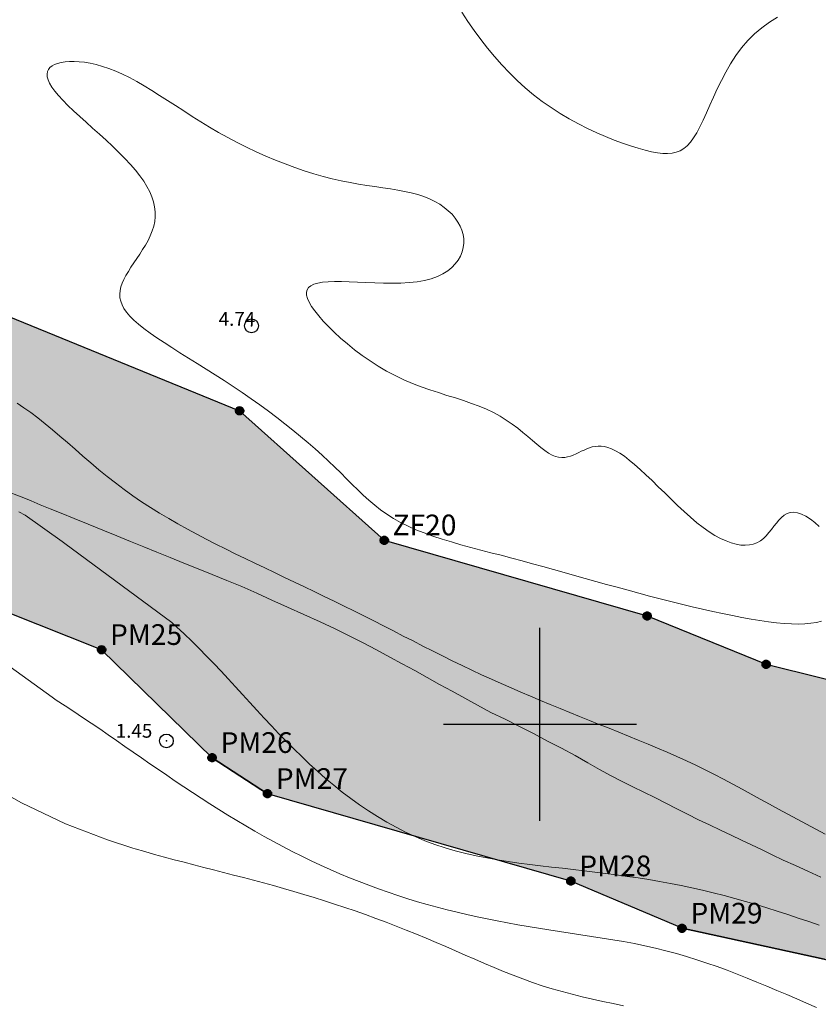
# Model space of a CAD drawing. Extents: x 308033 to 309283, y 1900430 to 1901240.
# Drawn here: x 308562 to 308620, y 1901080 to 1901151 of the extents above; entities that cross this region are included whole.
import ezdxf

# ---------------------------------------------------------------- set-up
doc = ezdxf.new("R2010")
doc.units = 0
doc.header["$MEASUREMENT"] = 0
doc.header["$PDMODE"] = 32
doc.header["$PDSIZE"] = -0.37
doc.linetypes.add('ACAD_ISO02W100', pattern=[15, 12, -3])
for name, color, linetype in [('0BUFER', 7, 'Continuous'), ('0E20', 7, 'Continuous'), ('0MM', 7, 'Continuous'), ('0TODAS1K', 7, 'Continuous'), ('0VERT1', 7, 'Continuous'), ('0VERT7', 7, 'Continuous'), ('1TODAS1K', 7, 'Continuous'), ('1VERTICE', 7, 'Continuous'), ('1VERTICE2', 7, 'Continuous'), ('COTA FOTOGRAMETRICA', 10, 'Continuous'), ('CURVA INTERMEDIA', 17, 'Continuous'), ('CURVA MAESTRA', 17, 'Continuous'), ('SIMBOLO GRADICULA', 7, 'Continuous'), ('VEREDA', 7, 'Continuous')]:
    doc.layers.add(name, color=color, linetype=linetype)
doc.styles.add('WMF-Times New Roman0', font='TIMES.TTF')

msp = doc.modelspace()

# ---------------------------------------------------------------- hatches: boundary and pattern name
at = {"linetype": 'Continuous'}
for color, points in [(254, [(308335.555, 1901201.21), (308314.989, 1901203.592), (308375.61, 1901203.592), (308385.031, 1901195.512), (308387.722, 1901194.989), (308402.914, 1901194.589), (308420.311, 1901189.75), (308432.806, 1901183.54), (308445.067, 1901173.809), (308454.342, 1901167.475), (308469.165, 1901165.094), (308479.951, 1901159.265), (308498.838, 1901151.735), (308507.743, 1901150.436), (308514.27, 1901148.061), (308521.361, 1901142.036), (308524.5, 1901136.97), (308539.838, 1901131.228), (308548.64, 1901132.6), (308559.35, 1901130.44), (308578.22, 1901122.726), (308588.715, 1901113.339), (308607.771, 1901107.855), (308616.396, 1901104.35), (308628.458, 1901101.356), (308661.247, 1901087.268), (308672.877, 1901080.933), (308681.638, 1901074.714), (308693.972, 1901071.871), (308700.536, 1901069.054), (308704.062, 1901066.551), (308716.651, 1901062.803), (308722.993, 1901059.579), (308731.72, 1901056.296), (308740.989, 1901049.723), (308762.028, 1901041.416), (308766.645, 1901039.083), (308784.78, 1901034.46), (308817.664, 1901022.406), (308837.429, 1901012.421), (308844.389, 1901009.727), (308853.347, 1901004.374), (308863.5, 1901000.006), (308874.68, 1900998.284), (308881.448, 1900994.31), (308887.605, 1900995.04), (308897.605, 1900993.079), (308908.464, 1900986.272), (308921.499, 1900981.832), (308926.892, 1900979.017), (308943.398, 1900968.651), (308947.301, 1900967.327), (308958.133, 1900965), (308965.498, 1900962.285), (308975.93, 1900960.042), (308982.08, 1900957.682), (308995.765, 1900949.57), (309009.727, 1900945.383), (309018.497, 1900941.258), (309026.644, 1900934.948), (309036.122, 1900931.896), (309041.07, 1900928.986), (309047.689, 1900929.48), (309054.302, 1900928.867), (309063.061, 1900926.09), (309087.088, 1900913.914), (309097.387, 1900910.257), (309103.142, 1900907.065), (309110.407, 1900901.47), (309118.197, 1900898.467), (309121.066, 1900897.701), (309121.066, 1900877.062), (309112.07, 1900879.395), (309102.16, 1900883.215), (309098.795, 1900884.97), (309090.695, 1900891.41), (309079.19, 1900895.495), (309054.02, 1900908.25), (309049.175, 1900909.535), (309040.185, 1900908.865), (309034.795, 1900909.475), (309025.985, 1900914.655), (309017.045, 1900916.52), (309009.985, 1900923.16), (309001.215, 1900927.285), (308987.615, 1900931.08), (308974.915, 1900939.01), (308968.765, 1900941.37), (308960.22, 1900942.915), (308951.215, 1900946.235), (308942.315, 1900947.92), (308935.08, 1900950.345), (308920.61, 1900958.815), (308915.05, 1900962.9), (308899.285, 1900968.27), (308890.765, 1900974.285), (308887.605, 1900975.04), (308880.285, 1900973.87), (308873.945, 1900975.005), (308867.84, 1900979.49), (308859.15, 1900980.335), (308851.52, 1900983.02), (308843.435, 1900986.955), (308837.17, 1900991.075), (308829.29, 1900994.125), (308808.645, 1901004.555), (308777.57, 1901015.805), (308759.415, 1901020.28), (308752.835, 1901023.665), (308732.385, 1901031.61), (308726.74, 1901034.815), (308721.72, 1901038.975), (308714.72, 1901041.255), (308710.445, 1901043.79), (308701.515, 1901046.705), (308696.225, 1901047.545), (308690.685, 1901051.54), (308686.16, 1901053.46), (308673.405, 1901055.94), (308663.31, 1901063.37), (308651.68, 1901069.705), (308620.61, 1901082.96), (308610.3, 1901085.21), (308602.24, 1901088.635), (308580.245, 1901094.965), (308576.23, 1901097.575), (308568.22, 1901105.405), (308551.975, 1901111.85), (308548.64, 1901112.6), (308540.75, 1901111.01), (308536.68, 1901111.055), (308513.16, 1901119.86), (308508.995, 1901123.21), (308506.04, 1901129.18), (308504.27, 1901130.74), (308493.63, 1901132.28), (308471.245, 1901141.205), (308462.325, 1901146.3), (308448.705, 1901148.03), (308445.605, 1901149.19), (308431.88, 1901158.735), (308423.905, 1901165.63), (308411.41, 1901171.84), (308398.05, 1901175.19), (308385.955, 1901174.95), (308377.515, 1901176.605), (308372.715, 1901179.635), (308356.96, 1901193.24), (308346.945, 1901198.22)]), (174, [(308578.22, 1901122.43), (308578.17, 1901122.43), (308578.12, 1901122.44), (308578.07, 1901122.47), (308578.03, 1901122.5), (308577.99, 1901122.53), (308577.96, 1901122.58), (308577.94, 1901122.62), (308577.92, 1901122.67), (308577.92, 1901122.73), (308577.92, 1901122.78), (308577.94, 1901122.83), (308577.96, 1901122.88), (308577.99, 1901122.92), (308578.03, 1901122.96), (308578.07, 1901122.99), (308578.12, 1901123.01), (308578.17, 1901123.02), (308578.22, 1901123.03), (308578.27, 1901123.02), (308578.32, 1901123.01), (308578.37, 1901122.99), (308578.41, 1901122.96), (308578.45, 1901122.92), (308578.48, 1901122.88), (308578.5, 1901122.83), (308578.52, 1901122.78), (308578.52, 1901122.73), (308578.52, 1901122.67), (308578.5, 1901122.62), (308578.48, 1901122.58), (308578.45, 1901122.53), (308578.41, 1901122.5), (308578.37, 1901122.47), (308578.32, 1901122.44), (308578.27, 1901122.43)]), (174, [(308588.71, 1901113.04), (308588.66, 1901113.04), (308588.61, 1901113.06), (308588.56, 1901113.08), (308588.52, 1901113.11), (308588.48, 1901113.15), (308588.45, 1901113.19), (308588.43, 1901113.24), (308588.42, 1901113.29), (308588.41, 1901113.34), (308588.42, 1901113.39), (308588.43, 1901113.44), (308588.45, 1901113.49), (308588.48, 1901113.53), (308588.52, 1901113.57), (308588.56, 1901113.6), (308588.61, 1901113.62), (308588.66, 1901113.63), (308588.71, 1901113.64), (308588.77, 1901113.63), (308588.82, 1901113.62), (308588.86, 1901113.6), (308588.91, 1901113.57), (308588.94, 1901113.53), (308588.97, 1901113.49), (308589, 1901113.44), (308589.01, 1901113.39), (308589.01, 1901113.34), (308589.01, 1901113.29), (308589, 1901113.24), (308588.97, 1901113.19), (308588.94, 1901113.15), (308588.91, 1901113.11), (308588.86, 1901113.08), (308588.82, 1901113.06), (308588.77, 1901113.04)]), (174, [(308607.77, 1901107.55), (308607.72, 1901107.56), (308607.67, 1901107.57), (308607.62, 1901107.6), (308607.58, 1901107.63), (308607.54, 1901107.66), (308607.51, 1901107.7), (308607.49, 1901107.75), (308607.48, 1901107.8), (308607.47, 1901107.85), (308607.48, 1901107.91), (308607.49, 1901107.96), (308607.51, 1901108), (308607.54, 1901108.05), (308607.58, 1901108.08), (308607.62, 1901108.11), (308607.67, 1901108.14), (308607.72, 1901108.15), (308607.77, 1901108.15), (308607.82, 1901108.15), (308607.87, 1901108.14), (308607.92, 1901108.11), (308607.96, 1901108.08), (308608, 1901108.05), (308608.03, 1901108), (308608.05, 1901107.96), (308608.07, 1901107.91), (308608.07, 1901107.85), (308608.07, 1901107.8), (308608.05, 1901107.75), (308608.03, 1901107.7), (308608, 1901107.66), (308607.96, 1901107.63), (308607.92, 1901107.6), (308607.87, 1901107.57), (308607.82, 1901107.56)]), (174, [(308568.22, 1901105.1), (308568.17, 1901105.11), (308568.12, 1901105.12), (308568.07, 1901105.15), (308568.03, 1901105.18), (308567.99, 1901105.21), (308567.96, 1901105.26), (308567.94, 1901105.3), (308567.92, 1901105.35), (308567.92, 1901105.41), (308567.92, 1901105.46), (308567.94, 1901105.51), (308567.96, 1901105.55), (308567.99, 1901105.6), (308568.03, 1901105.63), (308568.07, 1901105.66), (308568.12, 1901105.69), (308568.17, 1901105.7), (308568.22, 1901105.71), (308568.27, 1901105.7), (308568.32, 1901105.69), (308568.37, 1901105.66), (308568.41, 1901105.63), (308568.45, 1901105.6), (308568.48, 1901105.55), (308568.5, 1901105.51), (308568.52, 1901105.46), (308568.52, 1901105.41), (308568.52, 1901105.35), (308568.5, 1901105.3), (308568.48, 1901105.26), (308568.45, 1901105.21), (308568.41, 1901105.18), (308568.37, 1901105.15), (308568.32, 1901105.12), (308568.27, 1901105.11)]), (174, [(308616.4, 1901104.05), (308616.34, 1901104.05), (308616.29, 1901104.07), (308616.25, 1901104.09), (308616.2, 1901104.12), (308616.17, 1901104.16), (308616.14, 1901104.2), (308616.11, 1901104.25), (308616.1, 1901104.3), (308616.1, 1901104.35), (308616.1, 1901104.4), (308616.11, 1901104.45), (308616.14, 1901104.5), (308616.17, 1901104.54), (308616.2, 1901104.58), (308616.25, 1901104.61), (308616.29, 1901104.63), (308616.34, 1901104.65), (308616.4, 1901104.65), (308616.45, 1901104.65), (308616.5, 1901104.63), (308616.55, 1901104.61), (308616.59, 1901104.58), (308616.63, 1901104.54), (308616.66, 1901104.5), (308616.68, 1901104.45), (308616.69, 1901104.4), (308616.7, 1901104.35), (308616.69, 1901104.3), (308616.68, 1901104.25), (308616.66, 1901104.2), (308616.63, 1901104.16), (308616.59, 1901104.12), (308616.55, 1901104.09), (308616.5, 1901104.07), (308616.45, 1901104.05)]), (174, [(308576.23, 1901097.27), (308576.18, 1901097.28), (308576.13, 1901097.29), (308576.08, 1901097.32), (308576.04, 1901097.35), (308576, 1901097.38), (308575.97, 1901097.43), (308575.95, 1901097.47), (308575.93, 1901097.52), (308575.93, 1901097.57), (308575.93, 1901097.63), (308575.95, 1901097.68), (308575.97, 1901097.72), (308576, 1901097.77), (308576.04, 1901097.8), (308576.08, 1901097.83), (308576.13, 1901097.86), (308576.18, 1901097.87), (308576.23, 1901097.88), (308576.28, 1901097.87), (308576.33, 1901097.86), (308576.38, 1901097.83), (308576.42, 1901097.8), (308576.46, 1901097.77), (308576.49, 1901097.72), (308576.51, 1901097.68), (308576.53, 1901097.63), (308576.53, 1901097.57), (308576.53, 1901097.52), (308576.51, 1901097.47), (308576.49, 1901097.43), (308576.46, 1901097.38), (308576.42, 1901097.35), (308576.38, 1901097.32), (308576.33, 1901097.29), (308576.28, 1901097.28)]), (174, [(308580.24, 1901094.67), (308580.19, 1901094.67), (308580.14, 1901094.68), (308580.09, 1901094.71), (308580.05, 1901094.74), (308580.02, 1901094.77), (308579.99, 1901094.82), (308579.96, 1901094.86), (308579.95, 1901094.91), (308579.95, 1901094.97), (308579.95, 1901095.02), (308579.96, 1901095.07), (308579.99, 1901095.11), (308580.02, 1901095.16), (308580.05, 1901095.19), (308580.1, 1901095.22), (308580.14, 1901095.25), (308580.19, 1901095.26), (308580.24, 1901095.27), (308580.3, 1901095.26), (308580.35, 1901095.25), (308580.4, 1901095.22), (308580.44, 1901095.19), (308580.47, 1901095.16), (308580.5, 1901095.11), (308580.53, 1901095.07), (308580.54, 1901095.02), (308580.54, 1901094.97), (308580.54, 1901094.91), (308580.53, 1901094.86), (308580.5, 1901094.82), (308580.47, 1901094.77), (308580.44, 1901094.74), (308580.39, 1901094.71), (308580.35, 1901094.68), (308580.3, 1901094.67)]), (174, [(308602.24, 1901088.33), (308602.19, 1901088.34), (308602.14, 1901088.35), (308602.09, 1901088.38), (308602.05, 1901088.41), (308602.01, 1901088.44), (308601.98, 1901088.49), (308601.96, 1901088.53), (308601.94, 1901088.58), (308601.94, 1901088.64), (308601.94, 1901088.69), (308601.96, 1901088.74), (308601.98, 1901088.78), (308602.01, 1901088.83), (308602.05, 1901088.86), (308602.09, 1901088.89), (308602.14, 1901088.92), (308602.19, 1901088.93), (308602.24, 1901088.94), (308602.29, 1901088.93), (308602.34, 1901088.92), (308602.39, 1901088.89), (308602.43, 1901088.86), (308602.47, 1901088.83), (308602.5, 1901088.78), (308602.52, 1901088.74), (308602.54, 1901088.69), (308602.54, 1901088.64), (308602.54, 1901088.58), (308602.52, 1901088.53), (308602.5, 1901088.49), (308602.47, 1901088.44), (308602.43, 1901088.41), (308602.39, 1901088.38), (308602.34, 1901088.35), (308602.29, 1901088.34)]), (174, [(308610.3, 1901084.91), (308610.25, 1901084.91), (308610.2, 1901084.93), (308610.15, 1901084.95), (308610.11, 1901084.98), (308610.07, 1901085.02), (308610.04, 1901085.06), (308610.02, 1901085.11), (308610, 1901085.16), (308610, 1901085.21), (308610, 1901085.26), (308610.02, 1901085.31), (308610.04, 1901085.36), (308610.07, 1901085.4), (308610.11, 1901085.44), (308610.15, 1901085.47), (308610.2, 1901085.49), (308610.25, 1901085.51), (308610.3, 1901085.51), (308610.35, 1901085.51), (308610.4, 1901085.49), (308610.45, 1901085.47), (308610.49, 1901085.44), (308610.53, 1901085.4), (308610.56, 1901085.36), (308610.58, 1901085.31), (308610.6, 1901085.26), (308610.6, 1901085.21), (308610.6, 1901085.16), (308610.58, 1901085.11), (308610.56, 1901085.06), (308610.53, 1901085.02), (308610.49, 1901084.98), (308610.45, 1901084.95), (308610.4, 1901084.93), (308610.35, 1901084.91)])]:
    msp.add_hatch(color=color, dxfattribs=at).paths.add_polyline_path(points)

# ---------------------------------------------------------------- linework, layer by layer
at = {"layer": '0BUFER'}
for points in [[(308469.165, 1901165.094), (308479.951, 1901159.265), (308498.838, 1901151.735), (308507.743, 1901150.436), (308514.27, 1901148.061), (308521.361, 1901142.036), (308524.5, 1901136.97), (308539.838, 1901131.228), (308548.64, 1901132.6), (308559.35, 1901130.44), (308578.22, 1901122.726), (308588.715, 1901113.339), (308607.771, 1901107.855), (308616.396, 1901104.35), (308628.458, 1901101.356), (308661.247, 1901087.268), (308672.877, 1901080.933)], [(308673.405, 1901055.94), (308663.31, 1901063.37), (308651.68, 1901069.705), (308620.61, 1901082.96), (308610.3, 1901085.21), (308602.24, 1901088.635), (308580.245, 1901094.965), (308576.23, 1901097.575), (308568.22, 1901105.405), (308551.975, 1901111.85), (308548.64, 1901112.6), (308540.75, 1901111.01), (308536.68, 1901111.055), (308513.16, 1901119.86), (308508.995, 1901123.21), (308506.04, 1901129.18), (308504.27, 1901130.74), (308493.63, 1901132.28), (308471.245, 1901141.205)]]:
    msp.add_lwpolyline(points, dxfattribs=at)
at = {"layer": '0E20', "linetype": 'Continuous', "lineweight": 20, "ltscale": 0.5}
for points in [[(308559.35, 1901130.44), (308578.22, 1901122.73)], [(308578.22, 1901122.73), (308588.71, 1901113.34)], [(308588.71, 1901113.34), (308607.77, 1901107.85)], [(308607.77, 1901107.85), (308616.4, 1901104.35)], [(308616.4, 1901104.35), (308628.46, 1901101.36)]]:
    msp.add_lwpolyline(points, dxfattribs=at)
at = {"layer": '0MM', "linetype": 'Continuous', "lineweight": 20, "ltscale": 0.09}
for points in [[(308568.22, 1901105.41), (308551.97, 1901111.85)], [(308568.22, 1901105.41), (308576.23, 1901097.57)], [(308576.23, 1901097.57), (308580.24, 1901094.97)], [(308602.24, 1901088.64), (308580.24, 1901094.97)], [(308610.3, 1901085.21), (308602.24, 1901088.64)], [(308610.3, 1901085.21), (308620.61, 1901082.96)]]:
    msp.add_lwpolyline(points, dxfattribs=at)
at = {"layer": '0TODAS1K', "elevation": 0.005}
for points in [[(308568.22, 1901105.405), (308551.975, 1901111.85)], [(308568.22, 1901105.405), (308576.23, 1901097.575)], [(308576.23, 1901097.575), (308580.245, 1901094.965)], [(308602.24, 1901088.635), (308580.245, 1901094.965)], [(308610.3, 1901085.21), (308602.24, 1901088.635)], [(308610.3, 1901085.21), (308620.61, 1901082.96)]]:
    msp.add_lwpolyline(points, dxfattribs=at)
at = {"layer": '0VERT1', "color": 174}
for points in [[(308568.22, 1901105.1), (308568.17, 1901105.11), (308568.12, 1901105.12), (308568.07, 1901105.15), (308568.03, 1901105.18), (308567.99, 1901105.21), (308567.96, 1901105.26), (308567.94, 1901105.3), (308567.92, 1901105.35), (308567.92, 1901105.41), (308567.92, 1901105.46), (308567.94, 1901105.51), (308567.96, 1901105.55), (308567.99, 1901105.6), (308568.03, 1901105.63), (308568.07, 1901105.66), (308568.12, 1901105.69), (308568.17, 1901105.7), (308568.22, 1901105.71), (308568.27, 1901105.7), (308568.32, 1901105.69), (308568.37, 1901105.66), (308568.41, 1901105.63), (308568.45, 1901105.6), (308568.48, 1901105.55), (308568.5, 1901105.51), (308568.52, 1901105.46), (308568.52, 1901105.41), (308568.52, 1901105.35), (308568.5, 1901105.3), (308568.48, 1901105.26), (308568.45, 1901105.21), (308568.41, 1901105.18), (308568.37, 1901105.15), (308568.32, 1901105.12), (308568.27, 1901105.11), (308568.22, 1901105.1)], [(308576.23, 1901097.27), (308576.18, 1901097.28), (308576.13, 1901097.29), (308576.08, 1901097.32), (308576.04, 1901097.35), (308576, 1901097.38), (308575.97, 1901097.43), (308575.95, 1901097.47), (308575.93, 1901097.52), (308575.93, 1901097.57), (308575.93, 1901097.63), (308575.95, 1901097.68), (308575.97, 1901097.72), (308576, 1901097.77), (308576.04, 1901097.8), (308576.08, 1901097.83), (308576.13, 1901097.86), (308576.18, 1901097.87), (308576.23, 1901097.88), (308576.28, 1901097.87), (308576.33, 1901097.86), (308576.38, 1901097.83), (308576.42, 1901097.8), (308576.46, 1901097.77), (308576.49, 1901097.72), (308576.51, 1901097.68), (308576.53, 1901097.63), (308576.53, 1901097.57), (308576.53, 1901097.52), (308576.51, 1901097.47), (308576.49, 1901097.43), (308576.46, 1901097.38), (308576.42, 1901097.35), (308576.38, 1901097.32), (308576.33, 1901097.29), (308576.28, 1901097.28), (308576.23, 1901097.27)], [(308580.24, 1901094.67), (308580.19, 1901094.67), (308580.14, 1901094.68), (308580.09, 1901094.71), (308580.05, 1901094.74), (308580.02, 1901094.77), (308579.99, 1901094.82), (308579.96, 1901094.86), (308579.95, 1901094.91), (308579.95, 1901094.97), (308579.95, 1901095.02), (308579.96, 1901095.07), (308579.99, 1901095.11), (308580.02, 1901095.16), (308580.05, 1901095.19), (308580.1, 1901095.22), (308580.14, 1901095.25), (308580.19, 1901095.26), (308580.24, 1901095.27), (308580.3, 1901095.26), (308580.35, 1901095.25), (308580.4, 1901095.22), (308580.44, 1901095.19), (308580.47, 1901095.16), (308580.5, 1901095.11), (308580.53, 1901095.07), (308580.54, 1901095.02), (308580.54, 1901094.97), (308580.54, 1901094.91), (308580.53, 1901094.86), (308580.5, 1901094.82), (308580.47, 1901094.77), (308580.44, 1901094.74), (308580.39, 1901094.71), (308580.35, 1901094.68), (308580.3, 1901094.67), (308580.24, 1901094.67)], [(308602.24, 1901088.33), (308602.19, 1901088.34), (308602.14, 1901088.35), (308602.09, 1901088.38), (308602.05, 1901088.41), (308602.01, 1901088.44), (308601.98, 1901088.49), (308601.96, 1901088.53), (308601.94, 1901088.58), (308601.94, 1901088.64), (308601.94, 1901088.69), (308601.96, 1901088.74), (308601.98, 1901088.78), (308602.01, 1901088.83), (308602.05, 1901088.86), (308602.09, 1901088.89), (308602.14, 1901088.92), (308602.19, 1901088.93), (308602.24, 1901088.94), (308602.29, 1901088.93), (308602.34, 1901088.92), (308602.39, 1901088.89), (308602.43, 1901088.86), (308602.47, 1901088.83), (308602.5, 1901088.78), (308602.52, 1901088.74), (308602.54, 1901088.69), (308602.54, 1901088.64), (308602.54, 1901088.58), (308602.52, 1901088.53), (308602.5, 1901088.49), (308602.47, 1901088.44), (308602.43, 1901088.41), (308602.39, 1901088.38), (308602.34, 1901088.35), (308602.29, 1901088.34), (308602.24, 1901088.33)], [(308610.3, 1901084.91), (308610.25, 1901084.91), (308610.2, 1901084.93), (308610.15, 1901084.95), (308610.11, 1901084.98), (308610.07, 1901085.02), (308610.04, 1901085.06), (308610.02, 1901085.11), (308610, 1901085.16), (308610, 1901085.21), (308610, 1901085.26), (308610.02, 1901085.31), (308610.04, 1901085.36), (308610.07, 1901085.4), (308610.11, 1901085.44), (308610.15, 1901085.47), (308610.2, 1901085.49), (308610.25, 1901085.51), (308610.3, 1901085.51), (308610.35, 1901085.51), (308610.4, 1901085.49), (308610.45, 1901085.47), (308610.49, 1901085.44), (308610.53, 1901085.4), (308610.56, 1901085.36), (308610.58, 1901085.31), (308610.6, 1901085.26), (308610.6, 1901085.21), (308610.6, 1901085.16), (308610.58, 1901085.11), (308610.56, 1901085.06), (308610.53, 1901085.02), (308610.49, 1901084.98), (308610.45, 1901084.95), (308610.4, 1901084.93), (308610.35, 1901084.91), (308610.3, 1901084.91)]]:
    msp.add_lwpolyline(points, dxfattribs=at)
at = {"layer": '0VERT7', "color": 174}
for points in [[(308578.22, 1901122.43), (308578.17, 1901122.43), (308578.12, 1901122.44), (308578.07, 1901122.47), (308578.03, 1901122.5), (308577.99, 1901122.53), (308577.96, 1901122.58), (308577.94, 1901122.62), (308577.92, 1901122.67), (308577.92, 1901122.73), (308577.92, 1901122.78), (308577.94, 1901122.83), (308577.96, 1901122.88), (308577.99, 1901122.92), (308578.03, 1901122.96), (308578.07, 1901122.99), (308578.12, 1901123.01), (308578.17, 1901123.02), (308578.22, 1901123.03), (308578.27, 1901123.02), (308578.32, 1901123.01), (308578.37, 1901122.99), (308578.41, 1901122.96), (308578.45, 1901122.92), (308578.48, 1901122.88), (308578.5, 1901122.83), (308578.52, 1901122.78), (308578.52, 1901122.73), (308578.52, 1901122.67), (308578.5, 1901122.62), (308578.48, 1901122.58), (308578.45, 1901122.53), (308578.41, 1901122.5), (308578.37, 1901122.47), (308578.32, 1901122.44), (308578.27, 1901122.43), (308578.22, 1901122.43)], [(308588.71, 1901113.04), (308588.66, 1901113.04), (308588.61, 1901113.06), (308588.56, 1901113.08), (308588.52, 1901113.11), (308588.48, 1901113.15), (308588.45, 1901113.19), (308588.43, 1901113.24), (308588.42, 1901113.29), (308588.41, 1901113.34), (308588.42, 1901113.39), (308588.43, 1901113.44), (308588.45, 1901113.49), (308588.48, 1901113.53), (308588.52, 1901113.57), (308588.56, 1901113.6), (308588.61, 1901113.62), (308588.66, 1901113.63), (308588.71, 1901113.64), (308588.77, 1901113.63), (308588.82, 1901113.62), (308588.86, 1901113.6), (308588.91, 1901113.57), (308588.94, 1901113.53), (308588.97, 1901113.49), (308589, 1901113.44), (308589.01, 1901113.39), (308589.01, 1901113.34), (308589.01, 1901113.29), (308589, 1901113.24), (308588.97, 1901113.19), (308588.94, 1901113.15), (308588.91, 1901113.11), (308588.86, 1901113.08), (308588.82, 1901113.06), (308588.77, 1901113.04), (308588.71, 1901113.04)], [(308607.77, 1901107.55), (308607.72, 1901107.56), (308607.67, 1901107.57), (308607.62, 1901107.6), (308607.58, 1901107.63), (308607.54, 1901107.66), (308607.51, 1901107.7), (308607.49, 1901107.75), (308607.48, 1901107.8), (308607.47, 1901107.85), (308607.48, 1901107.91), (308607.49, 1901107.96), (308607.51, 1901108), (308607.54, 1901108.05), (308607.58, 1901108.08), (308607.62, 1901108.11), (308607.67, 1901108.14), (308607.72, 1901108.15), (308607.77, 1901108.15), (308607.82, 1901108.15), (308607.87, 1901108.14), (308607.92, 1901108.11), (308607.96, 1901108.08), (308608, 1901108.05), (308608.03, 1901108), (308608.05, 1901107.96), (308608.07, 1901107.91), (308608.07, 1901107.85), (308608.07, 1901107.8), (308608.05, 1901107.75), (308608.03, 1901107.7), (308608, 1901107.66), (308607.96, 1901107.63), (308607.92, 1901107.6), (308607.87, 1901107.57), (308607.82, 1901107.56), (308607.77, 1901107.55)], [(308616.4, 1901104.05), (308616.34, 1901104.05), (308616.29, 1901104.07), (308616.25, 1901104.09), (308616.2, 1901104.12), (308616.17, 1901104.16), (308616.14, 1901104.2), (308616.11, 1901104.25), (308616.1, 1901104.3), (308616.1, 1901104.35), (308616.1, 1901104.4), (308616.11, 1901104.45), (308616.14, 1901104.5), (308616.17, 1901104.54), (308616.2, 1901104.58), (308616.25, 1901104.61), (308616.29, 1901104.63), (308616.34, 1901104.65), (308616.4, 1901104.65), (308616.45, 1901104.65), (308616.5, 1901104.63), (308616.55, 1901104.61), (308616.59, 1901104.58), (308616.63, 1901104.54), (308616.66, 1901104.5), (308616.68, 1901104.45), (308616.69, 1901104.4), (308616.7, 1901104.35), (308616.69, 1901104.3), (308616.68, 1901104.25), (308616.66, 1901104.2), (308616.63, 1901104.16), (308616.59, 1901104.12), (308616.55, 1901104.09), (308616.5, 1901104.07), (308616.45, 1901104.05), (308616.4, 1901104.05)]]:
    msp.add_lwpolyline(points, dxfattribs=at)
at = {"layer": 'COTA FOTOGRAMETRICA'}
for p in [(308579.09, 1901128.89, 4.74), (308572.915, 1901098.79, 1.455)]:
    msp.add_point(p, dxfattribs=at)
at = {"layer": 'CURVA INTERMEDIA', "color": 17, "linetype": 'Continuous', "lineweight": 9}
for points, elevation in [([(308594.33, 1901151.635), (308594.77, 1901150.96), (308595.23, 1901150.3), (308595.705, 1901149.65), (308596.2, 1901149.02), (308596.71, 1901148.405), (308597.24, 1901147.805), (308597.79, 1901147.23), (308598.355, 1901146.675), (308598.935, 1901146.145), (308599.54, 1901145.64), (308600.165, 1901145.16), (308600.805, 1901144.71), (308601.46, 1901144.29), (308602.12, 1901143.895), (308602.79, 1901143.53), (308603.455, 1901143.195), (308604.115, 1901142.885), (308604.76, 1901142.605), (308605.39, 1901142.355), (308605.995, 1901142.13), (308606.575, 1901141.935), (308607.12, 1901141.765), (308607.625, 1901141.63), (308608.09, 1901141.515), (308608.515, 1901141.435), (308608.905, 1901141.385), (308609.26, 1901141.375), (308609.585, 1901141.4), (308609.885, 1901141.47), (308610.165, 1901141.58), (308610.425, 1901141.74), (308610.675, 1901141.945), (308610.91, 1901142.205), (308611.14, 1901142.52), (308611.365, 1901142.89), (308611.595, 1901143.32), (308611.825, 1901143.8), (308612.065, 1901144.325), (308612.31, 1901144.885), (308612.575, 1901145.47), (308612.855, 1901146.07), (308613.155, 1901146.68), (308613.475, 1901147.29), (308613.825, 1901147.895), (308614.205, 1901148.48), (308614.62, 1901149.04), (308615.07, 1901149.565), (308615.56, 1901150.055), (308616.085, 1901150.5), (308616.64, 1901150.9), (308617.23, 1901151.265)], 4.005), ([(308620.415, 1901107.485), (308620.04, 1901107.39), (308619.635, 1901107.325), (308619.195, 1901107.285), (308618.725, 1901107.27), (308618.23, 1901107.28), (308617.7, 1901107.315), (308617.145, 1901107.365), (308616.56, 1901107.435), (308615.945, 1901107.525), (308615.305, 1901107.63), (308614.64, 1901107.75), (308613.955, 1901107.88), (308613.245, 1901108.025), (308612.525, 1901108.18), (308611.785, 1901108.345), (308611.03, 1901108.52), (308610.27, 1901108.705), (308609.5, 1901108.895), (308608.72, 1901109.095), (308607.945, 1901109.3), (308607.16, 1901109.505), (308606.385, 1901109.715), (308605.605, 1901109.93), (308604.83, 1901110.145), (308604.055, 1901110.36), (308603.285, 1901110.58), (308602.515, 1901110.795), (308601.75, 1901111.01), (308600.985, 1901111.225), (308600.22, 1901111.435), (308599.46, 1901111.645), (308598.705, 1901111.85), (308597.95, 1901112.05), (308597.2, 1901112.25), (308596.45, 1901112.44), (308595.715, 1901112.635), (308594.99, 1901112.825), (308594.275, 1901113.02), (308593.58, 1901113.22), (308592.9, 1901113.43), (308592.245, 1901113.645), (308591.615, 1901113.87), (308591.01, 1901114.11), (308590.435, 1901114.365), (308589.89, 1901114.635), (308589.385, 1901114.925), (308588.905, 1901115.235), (308588.45, 1901115.555), (308588.02, 1901115.895), (308587.6, 1901116.25), (308587.195, 1901116.62), (308586.79, 1901117.005), (308586.39, 1901117.395), (308585.98, 1901117.8), (308585.565, 1901118.22), (308585.135, 1901118.645), (308584.68, 1901119.075), (308584.205, 1901119.515), (308583.71, 1901119.965), (308583.19, 1901120.415), (308582.65, 1901120.87), (308582.09, 1901121.325), (308581.51, 1901121.785), (308580.92, 1901122.24), (308580.31, 1901122.7), (308579.69, 1901123.15), (308579.06, 1901123.6), (308578.42, 1901124.045), (308577.765, 1901124.485), (308577.11, 1901124.915), (308576.45, 1901125.34), (308575.795, 1901125.75), (308575.15, 1901126.155), (308574.515, 1901126.55), (308573.9, 1901126.935), (308573.305, 1901127.31), (308572.745, 1901127.675), (308572.215, 1901128.025), (308571.73, 1901128.365), (308571.285, 1901128.69), (308570.89, 1901129.005), (308570.55, 1901129.305), (308570.265, 1901129.595), (308570.03, 1901129.875), (308569.84, 1901130.145), (308569.7, 1901130.41), (308569.605, 1901130.67), (308569.55, 1901130.93), (308569.535, 1901131.19), (308569.555, 1901131.45), (308569.615, 1901131.715), (308569.705, 1901131.985), (308569.83, 1901132.26), (308569.98, 1901132.545), (308570.16, 1901132.84), (308570.35, 1901133.14), (308570.56, 1901133.45), (308570.77, 1901133.765), (308570.985, 1901134.085), (308571.195, 1901134.415), (308571.4, 1901134.745), (308571.585, 1901135.08), (308571.75, 1901135.42), (308571.89, 1901135.765), (308572, 1901136.105), (308572.07, 1901136.455), (308572.105, 1901136.8), (308572.1, 1901137.155), (308572.06, 1901137.51), (308571.98, 1901137.87), (308571.86, 1901138.235), (308571.705, 1901138.61), (308571.505, 1901138.99), (308571.27, 1901139.375), (308570.99, 1901139.775), (308570.67, 1901140.18), (308570.31, 1901140.595), (308569.91, 1901141.025), (308569.475, 1901141.46), (308569.015, 1901141.905), (308568.54, 1901142.345), (308568.055, 1901142.79), (308567.57, 1901143.225), (308567.09, 1901143.655), (308566.63, 1901144.075), (308566.19, 1901144.48), (308565.78, 1901144.87), (308565.41, 1901145.24), (308565.09, 1901145.585), (308564.825, 1901145.905), (308564.615, 1901146.205), (308564.45, 1901146.475), (308564.34, 1901146.72), (308564.28, 1901146.945), (308564.265, 1901147.145), (308564.29, 1901147.325), (308564.36, 1901147.48), (308564.475, 1901147.62), (308564.625, 1901147.74), (308564.81, 1901147.84), (308565.03, 1901147.92), (308565.285, 1901147.985), (308565.57, 1901148.03), (308565.88, 1901148.055), (308566.225, 1901148.055), (308566.59, 1901148.035), (308566.98, 1901147.995), (308567.395, 1901147.925), (308567.83, 1901147.825), (308568.28, 1901147.7), (308568.75, 1901147.545), (308569.24, 1901147.355), (308569.735, 1901147.135), (308570.25, 1901146.885), (308570.77, 1901146.6), (308571.305, 1901146.29), (308571.855, 1901145.955), (308572.415, 1901145.6), (308572.99, 1901145.235), (308573.575, 1901144.855), (308574.175, 1901144.465), (308574.785, 1901144.075), (308575.415, 1901143.685), (308576.05, 1901143.295), (308576.705, 1901142.915), (308577.37, 1901142.545), (308578.05, 1901142.185), (308578.735, 1901141.845), (308579.43, 1901141.515), (308580.125, 1901141.2), (308580.825, 1901140.905), (308581.525, 1901140.625), (308582.225, 1901140.365), (308582.915, 1901140.125), (308583.605, 1901139.91), (308584.28, 1901139.715), (308584.945, 1901139.545), (308585.595, 1901139.4), (308586.23, 1901139.275), (308586.85, 1901139.165), (308587.455, 1901139.07), (308588.04, 1901138.98), (308588.61, 1901138.895), (308589.155, 1901138.815), (308589.685, 1901138.73), (308590.19, 1901138.635), (308590.675, 1901138.53), (308591.135, 1901138.405), (308591.57, 1901138.265), (308591.985, 1901138.1), (308592.37, 1901137.91), (308592.73, 1901137.705), (308593.06, 1901137.475), (308593.355, 1901137.235), (308593.625, 1901136.975), (308593.855, 1901136.7), (308594.055, 1901136.415), (308594.22, 1901136.12), (308594.345, 1901135.82), (308594.43, 1901135.51), (308594.475, 1901135.195), (308594.485, 1901134.88), (308594.445, 1901134.565), (308594.365, 1901134.255), (308594.245, 1901133.95), (308594.075, 1901133.655), (308593.865, 1901133.375), (308593.61, 1901133.11), (308593.31, 1901132.87), (308592.96, 1901132.65), (308592.565, 1901132.46), (308592.125, 1901132.3), (308591.635, 1901132.17), (308591.1, 1901132.08), (308590.525, 1901132.02), (308589.92, 1901131.985), (308589.295, 1901131.975), (308588.66, 1901131.985), (308588.02, 1901132), (308587.385, 1901132.03), (308586.77, 1901132.055), (308586.175, 1901132.08), (308585.62, 1901132.1), (308585.105, 1901132.1), (308584.64, 1901132.085), (308584.24, 1901132.05), (308583.895, 1901131.99), (308583.615, 1901131.905), (308583.39, 1901131.8), (308583.23, 1901131.665), (308583.125, 1901131.505), (308583.075, 1901131.32), (308583.085, 1901131.105), (308583.15, 1901130.865), (308583.27, 1901130.595), (308583.445, 1901130.3), (308583.675, 1901129.97), (308583.96, 1901129.615), (308584.29, 1901129.235), (308584.67, 1901128.84), (308585.09, 1901128.425), (308585.55, 1901128.005), (308586.04, 1901127.58), (308586.565, 1901127.16), (308587.115, 1901126.75), (308587.685, 1901126.345), (308588.28, 1901125.965), (308588.885, 1901125.61), (308589.505, 1901125.28), (308590.13, 1901124.985), (308590.76, 1901124.715), (308591.39, 1901124.475), (308592.02, 1901124.255), (308592.645, 1901124.045), (308593.26, 1901123.85), (308593.87, 1901123.66), (308594.46, 1901123.465), (308595.035, 1901123.27), (308595.595, 1901123.065), (308596.125, 1901122.845), (308596.63, 1901122.605), (308597.11, 1901122.345), (308597.56, 1901122.06), (308597.985, 1901121.77), (308598.385, 1901121.465), (308598.76, 1901121.165), (308599.115, 1901120.87), (308599.45, 1901120.585), (308599.765, 1901120.315), (308600.065, 1901120.07), (308600.35, 1901119.85), (308600.62, 1901119.665), (308600.875, 1901119.52), (308601.12, 1901119.42), (308601.355, 1901119.36), (308601.58, 1901119.34), (308601.8, 1901119.345), (308602.01, 1901119.38), (308602.215, 1901119.44), (308602.415, 1901119.515), (308602.615, 1901119.6), (308602.81, 1901119.695), (308603, 1901119.79), (308603.195, 1901119.885), (308603.39, 1901119.97)], 4.005), ([(308620.69, 1901092.04), (308620, 1901092.39), (308619.315, 1901092.75), (308618.64, 1901093.11), (308617.965, 1901093.475), (308617.3, 1901093.84), (308616.635, 1901094.21), (308615.97, 1901094.575), (308615.31, 1901094.945), (308614.65, 1901095.305), (308613.985, 1901095.665), (308613.32, 1901096.015), (308612.65, 1901096.36), (308611.975, 1901096.7), (308611.3, 1901097.03), (308610.615, 1901097.35), (308609.925, 1901097.66), (308609.23, 1901097.97), (308608.535, 1901098.27), (308607.835, 1901098.565), (308607.13, 1901098.855), (308606.425, 1901099.14), (308605.72, 1901099.43), (308605.01, 1901099.71), (308604.3, 1901099.995), (308603.59, 1901100.28), (308602.88, 1901100.565), (308602.17, 1901100.85), (308601.46, 1901101.14), (308600.745, 1901101.435), (308600.035, 1901101.73), (308599.325, 1901102.03), (308598.615, 1901102.33), (308597.905, 1901102.64), (308597.195, 1901102.95), (308596.48, 1901103.27), (308595.77, 1901103.595), (308595.06, 1901103.93), (308594.35, 1901104.265), (308593.64, 1901104.61), (308592.93, 1901104.965), (308592.22, 1901105.32), (308591.51, 1901105.675), (308590.8, 1901106.04), (308590.09, 1901106.4), (308589.375, 1901106.765), (308588.665, 1901107.13), (308587.95, 1901107.495), (308587.235, 1901107.855), (308586.515, 1901108.215), (308585.8, 1901108.57), (308585.08, 1901108.92), (308584.36, 1901109.27), (308583.64, 1901109.62), (308582.92, 1901109.965), (308582.2, 1901110.305), (308581.48, 1901110.65), (308580.76, 1901110.995), (308580.045, 1901111.335), (308579.33, 1901111.68), (308578.62, 1901112.025), (308577.91, 1901112.37), (308577.205, 1901112.72), (308576.505, 1901113.07), (308575.81, 1901113.425), (308575.12, 1901113.785), (308574.435, 1901114.155), (308573.755, 1901114.53), (308573.085, 1901114.915), (308572.42, 1901115.31), (308571.765, 1901115.72), (308571.115, 1901116.14), (308570.48, 1901116.575), (308569.85, 1901117.025), (308569.235, 1901117.495), (308568.63, 1901117.975), (308568.03, 1901118.46), (308567.445, 1901118.955), (308566.87, 1901119.45), (308566.305, 1901119.94), (308565.745, 1901120.425), (308565.195, 1901120.9), (308564.655, 1901121.355), (308564.125, 1901121.795), (308563.6, 1901122.21), (308563.085, 1901122.6), (308562.58, 1901122.955), (308562.085, 1901123.28)], 3.02), ([(308603.39, 1901119.97), (308603.59, 1901120.045), (308603.79, 1901120.105), (308603.995, 1901120.145), (308604.21, 1901120.165), (308604.44, 1901120.16), (308604.675, 1901120.13), (308604.93, 1901120.065), (308605.2, 1901119.965), (308605.485, 1901119.83), (308605.795, 1901119.655), (308606.125, 1901119.43), (308606.48, 1901119.16), (308606.86, 1901118.845), (308607.265, 1901118.48), (308607.685, 1901118.085), (308608.125, 1901117.665), (308608.58, 1901117.22), (308609.045, 1901116.77), (308609.51, 1901116.315), (308609.985, 1901115.86), (308610.455, 1901115.425), (308610.925, 1901115.005), (308611.385, 1901114.615), (308611.835, 1901114.265), (308612.27, 1901113.955), (308612.69, 1901113.69), (308613.1, 1901113.465), (308613.49, 1901113.29), (308613.865, 1901113.15), (308614.22, 1901113.055), (308614.56, 1901112.995), (308614.88, 1901112.98), (308615.185, 1901113.005), (308615.47, 1901113.065), (308615.735, 1901113.165), (308615.98, 1901113.3), (308616.2, 1901113.475), (308616.41, 1901113.675), (308616.605, 1901113.895), (308616.79, 1901114.125), (308616.965, 1901114.36), (308617.145, 1901114.59), (308617.325, 1901114.805), (308617.51, 1901115), (308617.71, 1901115.16), (308617.92, 1901115.285), (308618.15, 1901115.36), (308618.4, 1901115.38), (308618.675, 1901115.335), (308618.975, 1901115.235), (308619.285, 1901115.08), (308619.605, 1901114.88), (308619.93, 1901114.63), (308620.255, 1901114.345)], 4.005), ([(308562.215, 1901115.405), (308562.665, 1901115.15), (308565.365, 1901113.255), (308565.56, 1901113.105), (308573.305, 1901107.37), (308573.655, 1901107.06), (308574.21, 1901106.55), (308574.755, 1901106.025), (308575.295, 1901105.49), (308575.83, 1901104.95), (308576.355, 1901104.405), (308576.88, 1901103.85), (308577.4, 1901103.285), (308577.92, 1901102.725), (308578.44, 1901102.155), (308578.96, 1901101.585), (308579.485, 1901101.015), (308580.015, 1901100.445), (308580.545, 1901099.88), (308581.08, 1901099.315), (308581.625, 1901098.755), (308582.175, 1901098.2), (308582.73, 1901097.655), (308583.3, 1901097.12), (308583.875, 1901096.595), (308584.46, 1901096.08), (308585.06, 1901095.575), (308585.67, 1901095.09), (308586.29, 1901094.615), (308586.925, 1901094.16), (308587.565, 1901093.725), (308588.225, 1901093.305), (308588.89, 1901092.91), (308589.565, 1901092.535), (308590.255, 1901092.185), (308590.955, 1901091.855), (308591.665, 1901091.56), (308592.39, 1901091.285), (308593.12, 1901091.04), (308593.865, 1901090.825), (308594.615, 1901090.63), (308595.375, 1901090.46), (308596.145, 1901090.31), (308596.915, 1901090.17), (308597.695, 1901090.05), (308598.475, 1901089.94), (308599.26, 1901089.84), (308600.05, 1901089.745), (308600.835, 1901089.65), (308601.625, 1901089.565), (308602.41, 1901089.475), (308603.195, 1901089.38), (308603.98, 1901089.285), (308604.765, 1901089.19), (308605.55, 1901089.085), (308606.33, 1901088.975), (308607.115, 1901088.86), (308607.895, 1901088.74), (308608.675, 1901088.605), (308609.455, 1901088.465), (308610.235, 1901088.31), (308611.015, 1901088.15), (308611.79, 1901087.97), (308612.57, 1901087.785), (308613.35, 1901087.585), (308614.125, 1901087.375), (308614.9, 1901087.155), (308615.67, 1901086.93), (308616.44, 1901086.695), (308617.205, 1901086.45), (308617.97, 1901086.205), (308618.73, 1901085.95), (308619.49, 1901085.69), (308620.24, 1901085.425)], 2.01), ([(308561.15, 1901104.475), (308564.63, 1901101.955), (308564.935, 1901101.755), (308565.575, 1901101.34), (308566.205, 1901100.92), (308566.835, 1901100.5), (308567.46, 1901100.085), (308568.08, 1901099.665), (308568.69, 1901099.245), (308569.3, 1901098.82), (308569.91, 1901098.4), (308570.515, 1901097.98), (308571.12, 1901097.56), (308571.725, 1901097.135), (308572.335, 1901096.72), (308572.945, 1901096.3), (308573.56, 1901095.88), (308574.175, 1901095.465), (308574.8, 1901095.05), (308575.43, 1901094.635), (308576.07, 1901094.225), (308576.715, 1901093.82), (308577.36, 1901093.42), (308578.015, 1901093.02), (308578.675, 1901092.63), (308579.34, 1901092.24), (308580.01, 1901091.865), (308580.685, 1901091.49), (308581.36, 1901091.13), (308582.04, 1901090.775), (308582.725, 1901090.43), (308583.41, 1901090.1), (308584.1, 1901089.775), (308584.79, 1901089.465), (308585.485, 1901089.165), (308586.185, 1901088.875), (308586.885, 1901088.595), (308587.585, 1901088.325), (308588.29, 1901088.065), (308588.995, 1901087.82), (308589.705, 1901087.58), (308590.41, 1901087.355), (308591.125, 1901087.135), (308591.835, 1901086.93), (308592.55, 1901086.735), (308593.27, 1901086.55), (308593.99, 1901086.37), (308594.71, 1901086.2), (308595.44, 1901086.04), (308596.17, 1901085.885), (308596.905, 1901085.74), (308597.645, 1901085.6), (308598.39, 1901085.465), (308599.14, 1901085.335), (308599.895, 1901085.215), (308600.655, 1901085.095), (308601.425, 1901084.98), (308602.195, 1901084.86), (308602.97, 1901084.745), (308603.745, 1901084.625), (308604.52, 1901084.505), (308605.295, 1901084.375), (308606.07, 1901084.24), (308606.845, 1901084.095), (308607.615, 1901083.935), (308608.38, 1901083.765), (308609.135, 1901083.58), (308609.89, 1901083.38), (308610.635, 1901083.165), (308611.375, 1901082.93), (308612.11, 1901082.69), (308612.84, 1901082.435), (308613.57, 1901082.165), (308614.295, 1901081.89), (308615.015, 1901081.605), (308615.735, 1901081.315), (308616.455, 1901081.015), (308617.175, 1901080.71), (308617.895, 1901080.4), (308618.615, 1901080.09), (308619.335, 1901079.78), (308620.055, 1901079.46)], 1.005)]:
    msp.add_lwpolyline(points, dxfattribs=dict(at, elevation=elevation))
at = {"layer": 'CURVA MAESTRA', "color": 17, "linetype": 'Continuous', "lineweight": 13, "elevation": 0.005}
msp.add_lwpolyline([(308558.15, 1901096.69), (308562.4, 1901094.295), (308565.61, 1901092.79), (308568.645, 1901091.63), (308570.495, 1901091.01), (308570.65, 1901090.965), (308571.36, 1901090.765), (308572.065, 1901090.565), (308572.775, 1901090.37), (308573.485, 1901090.18), (308574.2, 1901089.995), (308574.91, 1901089.81), (308575.625, 1901089.625), (308576.34, 1901089.44), (308577.06, 1901089.255), (308577.78, 1901089.07), (308578.5, 1901088.885), (308579.22, 1901088.695), (308579.95, 1901088.5), (308580.675, 1901088.3), (308581.41, 1901088.1), (308582.145, 1901087.885), (308582.88, 1901087.67), (308583.625, 1901087.445), (308584.37, 1901087.21), (308585.115, 1901086.97), (308585.86, 1901086.72), (308586.61, 1901086.465), (308587.355, 1901086.2), (308588.1, 1901085.93), (308588.84, 1901085.655), (308589.575, 1901085.375), (308590.31, 1901085.085), (308591.04, 1901084.79), (308591.76, 1901084.495), (308592.475, 1901084.19), (308593.18, 1901083.885), (308593.885, 1901083.575), (308594.585, 1901083.27), (308595.28, 1901082.96), (308595.975, 1901082.66), (308596.67, 1901082.365), (308597.365, 1901082.08), (308598.06, 1901081.8), (308598.76, 1901081.535), (308599.465, 1901081.285), (308600.17, 1901081.045), (308600.89, 1901080.825), (308601.61, 1901080.62), (308602.335, 1901080.43), (308603.07, 1901080.25), (308603.805, 1901080.075), (308604.55, 1901079.91), (308605.3, 1901079.745), (308606.05, 1901079.59)], dxfattribs=at)
at = {"layer": 'SIMBOLO GRADICULA', "color": 5}
for points in [[(308600, 1901093), (308600, 1901100), (308600, 1901107)], [(308593, 1901100), (308600, 1901100), (308607, 1901100)]]:
    msp.add_lwpolyline(points, dxfattribs=at)
at = {"layer": 'VEREDA', "linetype": 'ACAD_ISO02W100', "lineweight": 0, "ltscale": 0.2, "elevation": 0.005}
msp.add_lwpolyline([(308558.375, 1901118.015), (308562.455, 1901116.47), (308563.11, 1901116.205), (308563.775, 1901115.915), (308564.485, 1901115.63), (308565.28, 1901115.305), (308566.22, 1901114.925), (308567.245, 1901114.505), (308568.3, 1901114.08), (308569.335, 1901113.655), (308570.32, 1901113.26), (308571.285, 1901112.865), (308572.225, 1901112.485), (308573.195, 1901112.09), (308574.19, 1901111.685), (308575.215, 1901111.27), (308576.24, 1901110.855), (308577.305, 1901110.42), (308578.385, 1901109.98), (308579.47, 1901109.505), (308580.57, 1901108.99), (308581.705, 1901108.48), (308582.885, 1901107.955), (308584.065, 1901107.425), (308585.155, 1901106.93), (308586.175, 1901106.42), (308587.175, 1901105.91), (308588.16, 1901105.395), (308589.105, 1901104.86), (308590.02, 1901104.375), (308590.93, 1901103.89), (308591.825, 1901103.39), (308592.715, 1901102.895), (308593.64, 1901102.39), (308594.545, 1901101.89), (308595.48, 1901101.375), (308596.45, 1901100.865), (308597.49, 1901100.36), (308598.52, 1901099.84), (308599.54, 1901099.33), (308600.56, 1901098.78), (308601.56, 1901098.26), (308602.55, 1901097.725), (308603.48, 1901097.195), (308604.33, 1901096.72), (308605.16, 1901096.265), (308605.955, 1901095.86), (308606.745, 1901095.475), (308607.53, 1901095.085), (308608.33, 1901094.68), (308609.13, 1901094.29), (308609.925, 1901093.88), (308610.695, 1901093.485), (308611.49, 1901093.08), (308612.3, 1901092.705), (308613.08, 1901092.335), (308613.86, 1901091.97), (308614.605, 1901091.6), (308615.34, 1901091.25), (308616.06, 1901090.91), (308616.835, 1901090.53), (308617.645, 1901090.15), (308618.53, 1901089.755), (308619.42, 1901089.345), (308620.36, 1901088.915)], dxfattribs=at)

# ---------------------------------------------------------------- texts
at = {"layer": '1TODAS1K', "style": 'WMF-Times New Roman0'}
for s, p in [('4.74', (308576.705, 1901128.89)), ('1.45', (308569.244, 1901099.026))]:
    msp.add_text(s, height=1, dxfattribs=at).set_placement(p)
at = {"layer": '1VERTICE', "lineweight": 9, "style": 'WMF-Times New Roman0'}
for s, p in [('PM25', (308568.83, 1901105.754)), ('PM26', (308576.84, 1901097.924)), ('PM27', (308580.85, 1901095.314)), ('PM28', (308602.85, 1901088.984)), ('PM29', (308610.91, 1901085.554))]:
    msp.add_text(s, height=1.5, dxfattribs=at).set_placement(p)
at = {"layer": '1VERTICE2', "lineweight": 9, "style": 'WMF-Times New Roman0'}
msp.add_text('ZF20', height=1.5, dxfattribs=at).set_placement((308589.31, 1901113.701))

doc.saveas('drawing.dxf')
